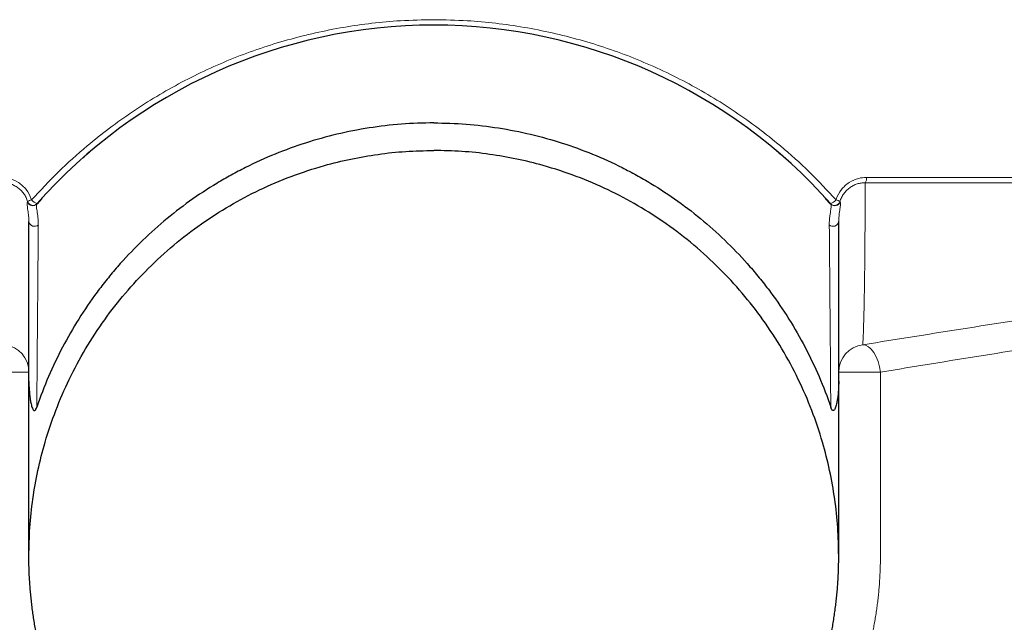
# Model space of a CAD drawing. Units: millimetres. Extents: x 0 to 16970, y -7100 to -2360.
# Drawn here: x 620 to 798, y -6583 to -6474 of the extents above; entities that cross this region are included whole.
import ezdxf

# ---------------------------------------------------------------- set-up
doc = ezdxf.new("R2010")
doc.units = ezdxf.units.MM

# ---------------------------------------------------------------- blocks, each defined once
blk = doc.blocks.new('AxedoSweptCross160AA')
at = {"color": 7, "linetype": 'Continuous', "lineweight": 25}
for p, q in [((-565.58, 137.14), (-565.82, 136.91)), ((-438.97, 137.14), (-438.73, 136.91)), ((-573.19, 129.58), (-574.13, 128.53)), ((-431.36, 129.58), (-430.42, 128.53)), ((-575.63, 64.84), (-575.63, 98.12)), ((-428.93, 64.84), (-428.93, 98.12))]:
    blk.add_line(p, q, dxfattribs=at)
at = {"color": 7, "linetype": 'Continuous', "lineweight": 18}
for p, q in [((-251.71, 132.4), (-424.11, 132.4)), ((-423.88, 133.37), (-251.64, 133.37)), ((-575.63, 98.12), (-583.18, 98.12)), ((-428.93, 98.12), (-421.37, 98.12)), ((-421.37, 98.12), (-421.37, 64.84))]:
    blk.add_line(p, q, dxfattribs=at)
at = {"color": 7, "linetype": 'Continuous', "lineweight": 18, "flags": 128}
blk.add_lwpolyline([(-424.57, 103.07), (-424.05, 102.99), (-423.53, 102.72), (-423.03, 102.27), (-422.56, 101.65), (-422.14, 100.9), (-421.8, 100.03), (-421.53, 99.09), (-421.37, 98.12)], dxfattribs=at)
at = {"color": 7, "linetype": 'Continuous', "lineweight": 25}
for start, end in [(90, 138.4536), (41.5464, 90)]:
    blk.add_arc((-502.28, 64.84), 96.1, start, end, dxfattribs=at)
at = {"color": 7, "linetype": 'Continuous', "lineweight": 18}
for centre, radius, start, end in [((-425.29, 133.19), 1.42, 326.0972, 7.2342), ((-574.95, 129.24), 1, 198.7084, 318.3943), ((-574.22, 125.79), 3.61, 104.7828, 116.8216), ((-574.89, 129.31), 1, 196.9575, 318.352), ((-573.7, 130.42), 1.83, 218.2768, 256.1083), ((-430.85, 130.42), 1.83, 283.8917, 321.7232), ((-429.66, 129.31), 1, 221.648, 343.0425), ((-429.6, 129.24), 1, 221.6057, 341.2916), ((-430.33, 125.79), 3.61, 63.1784, 75.2172), ((-574.61, 125.54), 1.03, 188.926, 312.7519), ((-429.94, 125.54), 1.03, 227.2481, 351.074), ((-580.62, 98.11), 5, 0.0358, 82.6865), ((-423.93, 98.11), 5, 97.3135, 179.9642)]:
    blk.add_arc(centre, radius, start, end, dxfattribs=at)
for points, knots in [([(-502.28, 161.92), (-504.29, 161.88), (-509.77, 161.78), (-518.67, 160.7), (-528.8, 158.43), (-538.64, 155.1), (-548.05, 150.74), (-556.94, 145.41), (-564.31, 139.85), (-570.36, 134.43), (-573.54, 131), (-575.14, 129.28)], [0, 0, 0, 0, 0.072913, 0.198112, 0.323712, 0.448934, 0.575096, 0.701634, 0.827823, 0.913911, 1, 1, 1, 1]), ([(-502.28, 161.92), (-500.26, 161.88), (-494.78, 161.78), (-485.88, 160.7), (-475.75, 158.43), (-465.91, 155.1), (-456.51, 150.74), (-447.61, 145.41), (-440.24, 139.85), (-434.19, 134.43), (-431.01, 131), (-429.41, 129.28)], [0, 0, 0, 0, 0.072913, 0.198112, 0.323712, 0.448934, 0.575096, 0.701634, 0.827823, 0.913911, 1, 1, 1, 1]), ([(-575.14, 129.28), (-575.15, 129.33), (-575.37, 130.01), (-576.02, 131.22), (-577.46, 132.53), (-579.08, 133.26), (-580.19, 133.34), (-580.67, 133.37)], [0, 0, 0, 0, 0.021565, 0.283021, 0.541087, 0.800992, 1, 1, 1, 1]), ([(-580.44, 132.4), (-580.19, 132.4), (-579.94, 132.39), (-579.45, 132.31), (-579.2, 132.26), (-578.72, 132.11), (-578.49, 132.01), (-578.04, 131.79), (-577.82, 131.65), (-577.4, 131.35), (-577.21, 131.19), (-576.85, 130.82), (-576.68, 130.62), (-576.38, 130.2), (-576.25, 129.98), (-576.02, 129.51), (-575.92, 129.27), (-575.85, 129.01)], [0, 0, 0, 0, 0.125, 0.125, 0.25, 0.25, 0.375, 0.375, 0.5, 0.5, 0.625, 0.625, 0.75, 0.75, 0.875, 0.875, 1, 1, 1, 1]), ([(-429.41, 129.28), (-429.4, 129.33), (-429.18, 130.01), (-428.53, 131.22), (-427.1, 132.53), (-425.47, 133.26), (-424.36, 133.34), (-423.88, 133.37)], [0, 0, 0, 0, 0.021565, 0.283021, 0.541087, 0.800992, 1, 1, 1, 1]), ([(-424.11, 132.4), (-424.36, 132.4), (-424.61, 132.39), (-425.1, 132.31), (-425.35, 132.26), (-425.83, 132.11), (-426.06, 132.01), (-426.51, 131.79), (-426.73, 131.65), (-427.15, 131.35), (-427.34, 131.19), (-427.7, 130.82), (-427.87, 130.62), (-428.17, 130.2), (-428.3, 129.98), (-428.53, 129.51), (-428.63, 129.27), (-428.71, 129.01)], [0, 0, 0, 0, 0.125, 0.125, 0.25, 0.25, 0.375, 0.375, 0.5, 0.5, 0.625, 0.625, 0.75, 0.75, 0.875, 0.875, 1, 1, 1, 1]), ([(-424.11, 132.4), (-424.12, 129.59), (-424.14, 126.8), (-424.18, 121.3), (-424.2, 118.58), (-424.25, 114.65), (-424.27, 113.36), (-424.31, 110.87), (-424.34, 109.67), (-424.39, 107.39), (-424.43, 106.33), (-424.5, 104.45), (-424.54, 103.65), (-424.57, 103.07)], [0, 0, 0, 0, 0.25, 0.25, 0.5, 0.5, 0.625, 0.625, 0.75, 0.75, 0.875, 0.875, 1, 1, 1, 1]), ([(-575.89, 128.92), (-575.93, 128.86), (-575.94, 128.73), (-575.94, 128.39), (-575.91, 128.16), (-575.84, 127.61), (-575.78, 127.27), (-575.7, 126.66), (-575.68, 126.43), (-575.64, 125.94), (-575.63, 125.68), (-575.63, 125.38)], [0, 0, 0, 0, 0.25, 0.25, 0.5, 0.5, 0.75, 0.75, 0.875, 0.875, 1, 1, 1, 1]), ([(-575.85, 129.01), (-575.86, 128.99), (-575.87, 128.97), (-575.88, 128.95), (-575.88, 128.94), (-575.89, 128.93), (-575.89, 128.92)], [0, 0, 0, 0, 0.001259143, 0.001259143, 0.001259143, 0.001780413, 0.001780413, 0.001780413, 0.001780413]), ([(-573.92, 124.79), (-573.91, 125.11), (-573.93, 125.41), (-573.97, 125.95), (-573.99, 126.2), (-574.08, 126.87), (-574.14, 127.24), (-574.23, 127.84), (-574.25, 128.07), (-574.26, 128.33), (-574.25, 128.4), (-574.23, 128.52), (-574.22, 128.56), (-574.2, 128.58)], [0, 0, 0, 0, 0.125, 0.125, 0.25, 0.25, 0.5, 0.5, 0.75, 0.75, 0.875, 0.875, 1, 1, 1, 1]), ([(-430.64, 124.79), (-430.64, 125.11), (-430.63, 125.41), (-430.58, 125.95), (-430.56, 126.2), (-430.47, 126.87), (-430.41, 127.24), (-430.32, 127.84), (-430.3, 128.07), (-430.29, 128.33), (-430.3, 128.4), (-430.32, 128.52), (-430.33, 128.56), (-430.35, 128.58)], [0, 0, 0, 0, 0.125, 0.125, 0.25, 0.25, 0.5, 0.5, 0.75, 0.75, 0.875, 0.875, 1, 1, 1, 1]), ([(-428.66, 128.92), (-428.62, 128.86), (-428.61, 128.73), (-428.61, 128.39), (-428.64, 128.16), (-428.72, 127.61), (-428.77, 127.27), (-428.85, 126.66), (-428.87, 126.43), (-428.91, 125.94), (-428.93, 125.68), (-428.93, 125.38)], [0, 0, 0, 0, 0.25, 0.25, 0.5, 0.5, 0.75, 0.75, 0.875, 0.875, 1, 1, 1, 1]), ([(-428.71, 129.01), (-428.69, 128.99), (-428.68, 128.97), (-428.67, 128.95), (-428.67, 128.94), (-428.66, 128.93), (-428.66, 128.92)], [0, 0, 0, 0, 0.001259143, 0.001259143, 0.001259143, 0.001780413, 0.001780413, 0.001780413, 0.001780413]), ([(-424.57, 103.07), (-412.13, 105.08), (-399.29, 107.11), (-382.73, 109.63), (-379.4, 110.14), (-374.35, 110.9), (-372.66, 111.15), (-369.27, 111.66), (-367.57, 111.91), (-359.05, 113.18), (-352.18, 114.18), (-331.47, 117.17), (-317.49, 119.14), (-289.21, 123.05), (-274.91, 124.99), (-260.44, 126.93)], [0, 0, 0, 0, 0.25, 0.25, 0.3125, 0.3125, 0.34375, 0.34375, 0.375, 0.375, 0.5, 0.5, 0.75, 0.75, 1, 1, 1, 1]), ([(-574.19, 91.77), (-574.17, 93.68), (-574.15, 97.52), (-574.1, 103.15), (-574.05, 108.63), (-574.01, 113.86), (-573.97, 118.66), (-573.94, 122.33), (-573.92, 124.12), (-573.92, 124.79)], [0, 0, 0, 0, 0.15039, 0.301873, 0.45359, 0.604708, 0.757589, 0.910242, 1, 1, 1, 1]), ([(-430.36, 91.77), (-430.38, 93.68), (-430.41, 97.52), (-430.45, 103.15), (-430.5, 108.63), (-430.54, 113.86), (-430.58, 118.66), (-430.61, 122.33), (-430.63, 124.12), (-430.64, 124.79)], [0, 0, 0, 0, 0.15039, 0.301873, 0.45359, 0.604708, 0.757589, 0.910242, 1, 1, 1, 1]), ([(-259.78, 121.98), (-274.03, 120.04), (-288.12, 118.1), (-315.98, 114.19), (-329.74, 112.22), (-350.15, 109.22), (-356.91, 108.22), (-365.31, 106.95), (-366.99, 106.7), (-370.33, 106.19), (-371.99, 105.94), (-376.96, 105.18), (-380.24, 104.68), (-390.02, 103.16), (-396.44, 102.15), (-409.06, 100.13), (-415.26, 99.12), (-421.37, 98.12)], [0, 0, 0, 0, 0.25, 0.25, 0.5, 0.5, 0.625, 0.625, 0.65625, 0.65625, 0.6875, 0.6875, 0.75, 0.75, 0.875, 0.875, 1, 1, 1, 1]), ([(-583.18, 64.84), (-583.18, 64.66), (-583.18, 64.29), (-583.18, 63.74), (-583.16, 63.18), (-583.15, 62.63), (-583.13, 62.08), (-583.1, 61.53), (-583.08, 60.98), (-583.04, 60.43), (-583, 59.88), (-582.96, 59.33), (-582.92, 58.78), (-582.86, 58.23), (-582.81, 57.68), (-582.75, 57.13), (-582.68, 56.59), (-582.62, 56.04), (-582.54, 55.5), (-582.47, 54.95), (-582.38, 54.41), (-582.3, 53.87), (-582.21, 53.32), (-582.11, 52.78), (-582.01, 52.24), (-581.91, 51.71), (-581.8, 51.17), (-581.69, 50.63), (-581.57, 50.09), (-581.45, 49.56), (-581.33, 49.03), (-581.2, 48.49), (-581.06, 47.96), (-580.92, 47.43), (-580.78, 46.9), (-580.64, 46.38), (-580.49, 45.85), (-580.33, 45.32), (-580.17, 44.8), (-580.01, 44.28), (-579.84, 43.76), (-579.27, 42.01), (-578.2, 39.1), (-576.47, 35.19), (-574.53, 31.42), (-572.89, 28.65), (-571.66, 26.74), (-570.9, 25.62), (-570.13, 24.51), (-569.34, 23.43), (-568.53, 22.36), (-567.7, 21.3), (-567.14, 20.63), (-566.86, 20.28)], [0, 0, 0, 0, 0.009503, 0.019004, 0.028503, 0.038004, 0.047508, 0.057016, 0.066531, 0.076055, 0.085588, 0.095133, 0.104692, 0.114267, 0.123859, 0.133469, 0.143101, 0.152755, 0.162432, 0.172136, 0.181868, 0.191628, 0.201419, 0.211243, 0.2211, 0.230993, 0.240923, 0.250892, 0.2609, 0.270951, 0.281044, 0.291181, 0.301365, 0.311595, 0.321874, 0.332203, 0.342583, 0.353015, 0.363501, 0.374041, 0.384638, 0.395291, 0.481136, 0.570581, 0.664036, 0.761826, 0.794503, 0.82762, 0.861182, 0.895197, 0.929668, 0.964601, 1, 1, 1, 1]), ([(-421.37, 64.84), (-421.37, 64.66), (-421.37, 64.29), (-421.38, 63.74), (-421.39, 63.18), (-421.4, 62.63), (-421.42, 62.08), (-421.45, 61.53), (-421.48, 60.98), (-421.51, 60.43), (-421.55, 59.88), (-421.59, 59.33), (-421.64, 58.78), (-421.69, 58.23), (-421.74, 57.68), (-421.8, 57.13), (-421.87, 56.59), (-421.94, 56.04), (-422.01, 55.5), (-422.09, 54.95), (-422.17, 54.41), (-422.25, 53.87), (-422.34, 53.32), (-422.44, 52.78), (-422.54, 52.24), (-422.64, 51.71), (-422.75, 51.17), (-422.86, 50.63), (-422.98, 50.09), (-423.1, 49.56), (-423.23, 49.03), (-423.35, 48.49), (-423.49, 47.96), (-423.63, 47.43), (-423.77, 46.9), (-423.91, 46.38), (-424.06, 45.85), (-424.22, 45.32), (-424.38, 44.8), (-424.54, 44.28), (-424.71, 43.76), (-425.28, 42.01), (-426.35, 39.1), (-428.08, 35.19), (-430.02, 31.42), (-431.66, 28.65), (-432.89, 26.74), (-433.65, 25.62), (-434.42, 24.51), (-435.22, 23.43), (-436.02, 22.36), (-436.85, 21.3), (-437.41, 20.63), (-437.69, 20.28)], [0, 0, 0, 0, 0.009503, 0.019004, 0.028503, 0.038004, 0.047508, 0.057016, 0.066531, 0.076055, 0.085588, 0.095133, 0.104692, 0.114267, 0.123859, 0.133469, 0.143101, 0.152755, 0.162432, 0.172136, 0.181868, 0.191628, 0.201419, 0.211243, 0.2211, 0.230993, 0.240923, 0.250892, 0.2609, 0.270951, 0.281044, 0.291181, 0.301365, 0.311595, 0.321874, 0.332203, 0.342583, 0.353015, 0.363501, 0.374041, 0.384638, 0.395291, 0.481136, 0.570581, 0.664036, 0.761826, 0.794503, 0.82762, 0.861182, 0.895197, 0.929668, 0.964601, 1, 1, 1, 1])]:
    blk.add_open_spline(points, degree=3, knots=knots, dxfattribs=at)
at = {"color": 7, "linetype": 'Continuous', "lineweight": 25}
for points, knots in [([(-502.28, 143.23), (-506.19, 143.23), (-510.1, 142.93), (-515.95, 142.01), (-517.9, 141.63), (-521.74, 140.72), (-523.64, 140.19), (-529.23, 138.4), (-532.86, 136.92), (-537.26, 134.71), (-538.13, 134.25), (-539.86, 133.3), (-540.72, 132.8), (-543.26, 131.27), (-544.91, 130.19), (-549.7, 126.76), (-552.7, 124.24), (-556.9, 120.12), (-558.25, 118.69), (-560.21, 116.45), (-560.84, 115.69), (-562.08, 114.15), (-562.69, 113.37), (-565.62, 109.42), (-567.7, 106.11), (-570.44, 100.9), (-571.28, 99.13), (-572.84, 95.5), (-573.55, 93.64), (-574.19, 91.77)], [0, 0, 0, 0, 0.125, 0.125, 0.1875, 0.1875, 0.25, 0.25, 0.375, 0.375, 0.40625, 0.40625, 0.4375, 0.4375, 0.5, 0.5, 0.625, 0.625, 0.6875, 0.6875, 0.71875, 0.71875, 0.75, 0.75, 0.875, 0.875, 0.9375, 0.9375, 1, 1, 1, 1]), ([(-502.28, 143.23), (-498.36, 143.23), (-494.45, 142.93), (-488.6, 142.01), (-486.65, 141.63), (-482.81, 140.72), (-480.91, 140.19), (-475.32, 138.4), (-471.69, 136.92), (-467.3, 134.71), (-466.42, 134.25), (-464.69, 133.3), (-463.83, 132.8), (-461.29, 131.27), (-459.64, 130.19), (-454.85, 126.76), (-451.85, 124.24), (-447.65, 120.12), (-446.3, 118.69), (-444.35, 116.45), (-443.71, 115.69), (-442.47, 114.15), (-441.86, 113.37), (-438.93, 109.42), (-436.85, 106.11), (-434.12, 100.9), (-433.27, 99.13), (-431.71, 95.5), (-431, 93.64), (-430.36, 91.77)], [0, 0, 0, 0, 0.125, 0.125, 0.1875, 0.1875, 0.25, 0.25, 0.375, 0.375, 0.40625, 0.40625, 0.4375, 0.4375, 0.5, 0.5, 0.625, 0.625, 0.6875, 0.6875, 0.71875, 0.71875, 0.75, 0.75, 0.875, 0.875, 0.9375, 0.9375, 1, 1, 1, 1]), ([(-575.63, 64.84), (-575.59, 66.56), (-575.52, 70), (-574.95, 75.17), (-574.04, 80.33), (-572.68, 85.7), (-570.81, 91.23), (-568.36, 96.89), (-565.41, 102.39), (-562.01, 107.6), (-558.2, 112.47), (-554.02, 116.99), (-549.41, 121.2), (-544.48, 124.99), (-539.28, 128.32), (-533.84, 131.2), (-528.11, 133.64), (-522.55, 135.46), (-517.29, 136.75), (-512.36, 137.6), (-507.35, 138.15), (-503.97, 138.21), (-502.28, 138.25)], [0, 0, 0, 0, 0.044685, 0.089592, 0.135187, 0.181017, 0.233828, 0.287005, 0.34134, 0.396075, 0.448859, 0.502009, 0.556318, 0.611026, 0.663766, 0.716873, 0.771136, 0.8258, 0.86884, 0.912079, 0.955934, 1, 1, 1, 1]), ([(-564.43, 138.13), (-564.44, 138.13), (-564.49, 138.08), (-564.61, 137.98), (-564.65, 137.95), (-564.75, 137.86), (-564.8, 137.82), (-564.96, 137.68), (-565.08, 137.58), (-565.32, 137.37), (-565.45, 137.26), (-565.58, 137.14)], [0, 0, 0, 0, 0.25, 0.25, 0.375, 0.375, 0.5, 0.5, 0.75, 0.75, 1, 1, 1, 1]), ([(-428.93, 64.84), (-428.96, 66.56), (-429.03, 70), (-429.6, 75.17), (-430.51, 80.33), (-431.87, 85.7), (-433.74, 91.23), (-436.19, 96.89), (-439.14, 102.39), (-442.55, 107.6), (-446.35, 112.47), (-450.53, 116.99), (-455.14, 121.2), (-460.07, 124.99), (-465.27, 128.32), (-470.71, 131.2), (-476.44, 133.64), (-482, 135.46), (-487.26, 136.75), (-492.19, 137.6), (-497.2, 138.15), (-500.58, 138.21), (-502.28, 138.25)], [0, 0, 0, 0, 0.044685, 0.089592, 0.135187, 0.181017, 0.233828, 0.287005, 0.34134, 0.396075, 0.448859, 0.502009, 0.556318, 0.611026, 0.663766, 0.716873, 0.771136, 0.8258, 0.86884, 0.912079, 0.955934, 1, 1, 1, 1]), ([(-440.12, 138.13), (-440.11, 138.13), (-440.06, 138.08), (-439.94, 137.98), (-439.9, 137.95), (-439.8, 137.86), (-439.75, 137.82), (-439.59, 137.68), (-439.47, 137.58), (-439.23, 137.37), (-439.1, 137.26), (-438.97, 137.14)], [0, 0, 0, 0, 0.25, 0.25, 0.375, 0.375, 0.5, 0.5, 0.75, 0.75, 1, 1, 1, 1]), ([(-574.2, 128.58), (-574.19, 128.58), (-574.19, 128.59), (-574.18, 128.6), (-574.17, 128.61), (-574.15, 128.63), (-574.14, 128.64)], [0, 0, 0, 0, 0.000522095, 0.000522095, 0.000522095, 0.001783273, 0.001783273, 0.001783273, 0.001783273]), ([(-430.35, 128.58), (-430.36, 128.58), (-430.36, 128.59), (-430.37, 128.6), (-430.38, 128.61), (-430.4, 128.63), (-430.41, 128.64)], [0, 0, 0, 0, 0.000522095, 0.000522095, 0.000522095, 0.001783273, 0.001783273, 0.001783273, 0.001783273]), ([(-575.63, 98.12), (-575.63, 98.66), (-575.63, 99.4), (-575.63, 101.12), (-575.63, 102.1), (-575.63, 104.19), (-575.63, 105.31), (-575.63, 107.62), (-575.63, 108.81), (-575.63, 112.47), (-575.63, 115), (-575.63, 120.14), (-575.63, 122.75), (-575.63, 125.38)], [0, 0, 0, 0, 0.125, 0.125, 0.25, 0.25, 0.375, 0.375, 0.5, 0.5, 0.75, 0.75, 1, 1, 1, 1]), ([(-428.93, 98.12), (-428.93, 98.66), (-428.93, 99.4), (-428.93, 101.12), (-428.93, 102.1), (-428.93, 104.19), (-428.93, 105.31), (-428.93, 107.62), (-428.93, 108.81), (-428.93, 112.47), (-428.93, 115), (-428.93, 120.14), (-428.93, 122.75), (-428.93, 125.38)], [0, 0, 0, 0, 0.125, 0.125, 0.25, 0.25, 0.375, 0.375, 0.5, 0.5, 0.75, 0.75, 1, 1, 1, 1]), ([(-575.63, 96.49), (-575.63, 95.96), (-575.61, 95.43), (-575.53, 94.37), (-575.48, 93.85), (-575.36, 93.06), (-575.32, 92.8), (-575.21, 92.29), (-575.15, 92.03), (-575.02, 91.65), (-574.97, 91.52), (-574.88, 91.35), (-574.84, 91.29), (-574.77, 91.22), (-574.75, 91.2), (-574.69, 91.16), (-574.66, 91.15), (-574.59, 91.15), (-574.56, 91.16), (-574.5, 91.2), (-574.48, 91.22), (-574.41, 91.29), (-574.37, 91.35), (-574.28, 91.52), (-574.23, 91.65), (-574.19, 91.77)], [0, 0, 0, 0, 0.25, 0.25, 0.5, 0.5, 0.625, 0.625, 0.75, 0.75, 0.8125, 0.8125, 0.84375, 0.84375, 0.859375, 0.859375, 0.875, 0.875, 0.890625, 0.890625, 0.90625, 0.90625, 0.9375, 0.9375, 1, 1, 1, 1]), ([(-428.93, 96.49), (-428.93, 95.96), (-428.94, 95.43), (-429.02, 94.37), (-429.07, 93.85), (-429.19, 93.06), (-429.23, 92.8), (-429.34, 92.29), (-429.4, 92.03), (-429.53, 91.65), (-429.58, 91.52), (-429.67, 91.35), (-429.71, 91.29), (-429.78, 91.22), (-429.8, 91.2), (-429.86, 91.16), (-429.89, 91.15), (-429.96, 91.15), (-429.99, 91.16), (-430.05, 91.2), (-430.08, 91.22), (-430.14, 91.29), (-430.18, 91.35), (-430.27, 91.52), (-430.32, 91.65), (-430.36, 91.77)], [0, 0, 0, 0, 0.25, 0.25, 0.5, 0.5, 0.625, 0.625, 0.75, 0.75, 0.8125, 0.8125, 0.84375, 0.84375, 0.859375, 0.859375, 0.875, 0.875, 0.890625, 0.890625, 0.90625, 0.90625, 0.9375, 0.9375, 1, 1, 1, 1]), ([(-559.03, 18.38), (-559.17, 18.55), (-559.46, 18.9), (-559.88, 19.43), (-560.29, 19.96), (-560.7, 20.5), (-561.11, 21.04), (-561.51, 21.59), (-561.91, 22.14), (-562.31, 22.69), (-562.7, 23.25), (-563.08, 23.82), (-563.46, 24.39), (-563.84, 24.96), (-564.21, 25.54), (-564.57, 26.12), (-564.93, 26.71), (-565.29, 27.3), (-566.21, 28.85), (-567.62, 31.44), (-569.42, 35.22), (-571.01, 39.12), (-572.07, 42.21), (-572.7, 44.33), (-573.02, 45.44), (-573.31, 46.55), (-573.59, 47.67), (-573.85, 48.79), (-574.09, 49.92), (-574.32, 51.05), (-574.53, 52.18), (-574.72, 53.32), (-574.89, 54.46), (-575.04, 55.61), (-575.18, 56.76), (-575.3, 57.91), (-575.4, 59.06), (-575.48, 60.21), (-575.55, 61.37), (-575.59, 62.53), (-575.62, 63.68), (-575.62, 64.46), (-575.63, 64.84)], [0, 0, 0, 0, 0.018062, 0.035979, 0.05375, 0.071377, 0.088862, 0.106204, 0.123405, 0.140467, 0.15739, 0.174175, 0.190824, 0.207338, 0.223717, 0.239964, 0.25608, 0.272065, 0.287921, 0.380349, 0.468117, 0.551608, 0.63127, 0.65228, 0.673038, 0.693555, 0.713844, 0.733915, 0.753784, 0.773461, 0.792962, 0.8123, 0.831489, 0.850544, 0.86948, 0.888312, 0.907055, 0.925726, 0.94434, 0.962913, 0.981461, 1, 1, 1, 1]), ([(-445.52, 18.38), (-445.38, 18.55), (-445.1, 18.9), (-444.68, 19.43), (-444.26, 19.96), (-443.85, 20.5), (-443.44, 21.04), (-443.04, 21.59), (-442.64, 22.14), (-442.24, 22.69), (-441.85, 23.25), (-441.47, 23.82), (-441.09, 24.39), (-440.71, 24.96), (-440.34, 25.54), (-439.98, 26.12), (-439.62, 26.71), (-439.26, 27.3), (-438.34, 28.85), (-436.93, 31.44), (-435.13, 35.22), (-433.54, 39.12), (-432.48, 42.21), (-431.85, 44.33), (-431.54, 45.44), (-431.24, 46.55), (-430.96, 47.67), (-430.7, 48.79), (-430.46, 49.92), (-430.23, 51.05), (-430.02, 52.18), (-429.83, 53.32), (-429.66, 54.46), (-429.51, 55.61), (-429.37, 56.76), (-429.25, 57.91), (-429.15, 59.06), (-429.07, 60.21), (-429, 61.37), (-428.96, 62.53), (-428.93, 63.68), (-428.93, 64.46), (-428.93, 64.84)], [0, 0, 0, 0, 0.018062, 0.035979, 0.05375, 0.071377, 0.088862, 0.106204, 0.123405, 0.140467, 0.15739, 0.174175, 0.190824, 0.207338, 0.223717, 0.239964, 0.25608, 0.272065, 0.287921, 0.380349, 0.468117, 0.551608, 0.63127, 0.65228, 0.673038, 0.693555, 0.713844, 0.733915, 0.753784, 0.773461, 0.792962, 0.8123, 0.831489, 0.850544, 0.86948, 0.888312, 0.907055, 0.925726, 0.94434, 0.962913, 0.981461, 1, 1, 1, 1])]:
    blk.add_open_spline(points, degree=3, knots=knots, dxfattribs=at)

msp = doc.modelspace()

# ---------------------------------------------------------------- block references
msp.add_blockref('AxedoSweptCross160AA', (1196.8, -6635.66))

doc.saveas('drawing.dxf')
